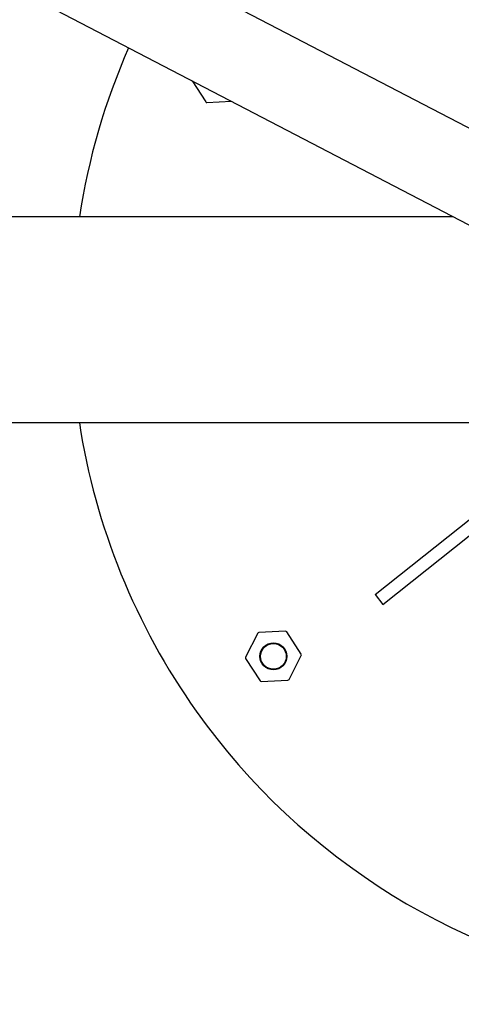
# Model space of a CAD drawing. Units: millimetres. Extents: x 1 to 15.9, y 0 to 8.8.
# Drawn here: x 6.3 to 6.5, y 2.6 to 3 of the extents above; entities that cross this region are included whole.
import ezdxf

# ---------------------------------------------------------------- set-up
doc = ezdxf.new("R2010")
doc.units = ezdxf.units.MM
doc.layers.add('SUP-VIS', color=7, linetype='Continuous')

msp = doc.modelspace()

# ---------------------------------------------------------------- linework, layer by layer
at = {"layer": 'SUP-VIS'}
for p, q in [((6.512690801725739, 2.954489796955329), (5.490061758802085, 3.486350501323102)), ((6.497952169762016, 2.92636782666267), (5.475411779975616, 3.458182423284597)), ((6.392641921910695, 2.981138794675871), (6.397662361603011, 2.973360943407613)), ((6.39810723478945, 2.973132715784516), (6.407170600352401, 2.973582552064727)), ((6.489227975739368, 2.930905206086834), (5.802186960324093, 2.930964803771815)), ((6.534891835541771, 2.854701244667922), (5.801932526585347, 2.85476482555606)), ((6.460293024445036, 2.791254371491505), (6.537098361686617, 2.852305166509041)), ((6.463217583540882, 2.787575111498654), (6.539925578200041, 2.848548531137624)), ((6.460293024445036, 2.791254371491505), (6.463217583540882, 2.787575111498654)), ((6.416903908118684, 2.776862087172105), (6.412402760260079, 2.768088215002024)), ((6.427172965749492, 2.777622072534825), (6.417323995631364, 2.777133244841536)), ((6.432965661195567, 2.769108800434935), (6.427617838936044, 2.777393844911728)), ((6.412427545933838, 2.767588829709553), (6.417775368193475, 2.75930378523276)), ((6.428489299010721, 2.759835542972382), (6.432990446869326, 2.768609415142407)), ((6.418220241379913, 2.759075557609663), (6.428069211498041, 2.759564385302951))]:
    msp.add_line(p, q, dxfattribs=at)
for radius in [0.005, 0.004762743948303069]:
    msp.add_circle((6.422696603564759, 2.768348815072216), radius, dxfattribs=at)
for centre, radius, start, end in [((6.598019037110816, 2.892795768813471), 0.2499999999999665, 156.2799750079132, 171.2289940753089), ((6.398082449115691, 2.973632101077044), 0.0005000000000037824, 212.8413935143301, 272.841393516807), ((6.598019037110816, 2.892795768813471), 0.2500000000000074, 188.7610656296754, 215.3678041003802), ((6.417348781305236, 2.776633859549008), 0.0005000000000044808, 92.84139351680703, 152.8413935149606), ((6.427197751423364, 2.777122687242297), 0.0005000000000037824, 32.84139351433011, 92.84139351680703), ((6.412847633446631, 2.767859987378927), 0.0005000000000045475, 152.8413935149606, 212.8413935143301), ((6.432545573682887, 2.768837642765504), 0.0005000000000045475, 332.8413935149606, 32.84139351433011), ((6.428044425824282, 2.76006377059548), 0.0004999999999956622, 272.841393516807, 332.8413935149606), ((6.418195455706154, 2.759574942902191), 0.0005000000000037824, 212.8413935143301, 272.841393516807), ((6.598019037110816, 2.892795768813471), 0.2499999999999981, 215.3678041003802, 261.2289940720887)]:
    msp.add_arc(centre, radius, start, end, dxfattribs=at)
for points in [[(6.600000857654777, 0.9409678380019386), (6.231460398275544, 0.9526667737582102), (5.906468192525836, 1.039778389199626), (5.343580288285693, 1.364826979452914), (5.073812609648598, 1.634641464389858), (4.74886168022033, 2.197585753133524), (4.661806449282381, 2.522593067065429), (4.650171452120844, 2.891135550557351)], [(6.600003460015614, 0.970967805749126), (6.237132851951628, 0.9824867579388297), (5.917140524609749, 1.068258195131705), (5.362912431370091, 1.388306039523513), (5.097295023316974, 1.6539695337799), (4.777343337276307, 2.208253144069545), (4.691627417133418, 2.528260347160142), (4.680171419867975, 2.891132948196514)], [(6.600009532057015, 1.040966187070978), (6.250368285362811, 1.05206518686515), (5.942042083741512, 1.134709610426626), (5.408019770644387, 1.443089305084186), (5.152086113766359, 1.699067367976909), (4.843799071765261, 2.233143174110182), (4.76120814123999, 2.541483709147371), (4.750169801189827, 2.891126876155113)], [(6.600091940378547, 1.990967801911552), (6.429996483562263, 1.996367306283673), (6.280000204207226, 2.036572634207403), (6.020206000419194, 2.186594937158191), (5.895697943395248, 2.311124597072023), (5.745720714634331, 2.570944824455637), (5.705541410306182, 2.720948076812192), (5.700171416030457, 2.891044467833524)], [(6.600098012560352, 2.060967801648189), (6.44323222298658, 2.065947343915127), (6.304902339081536, 2.103025585908654), (6.065314382608904, 2.241379469348772), (5.950490300655474, 2.356223473964633), (5.812177985629432, 2.59583542997234), (5.77512374317098, 2.734171744533398), (5.770171415767095, 2.891038395651776)], [(6.600100614921189, 2.09096776939532), (6.448904676662778, 2.095767328095803), (6.31557467116545, 2.131505391840733), (6.084646525693302, 2.264858529419485), (5.97397271432385, 2.375551543354675), (5.840659642685523, 2.606502820908304), (5.804944711022017, 2.739839024628111), (5.800171383514225, 2.891035793290939)]]:
    msp.add_open_spline(points, degree=3, knots=[0, 0, 0, 0, 0.3333333333333333, 0.3333333333333333, 0.6666666666666645, 0.6666666666666645, 1, 1, 1, 1], dxfattribs=at)

doc.saveas('drawing.dxf')
